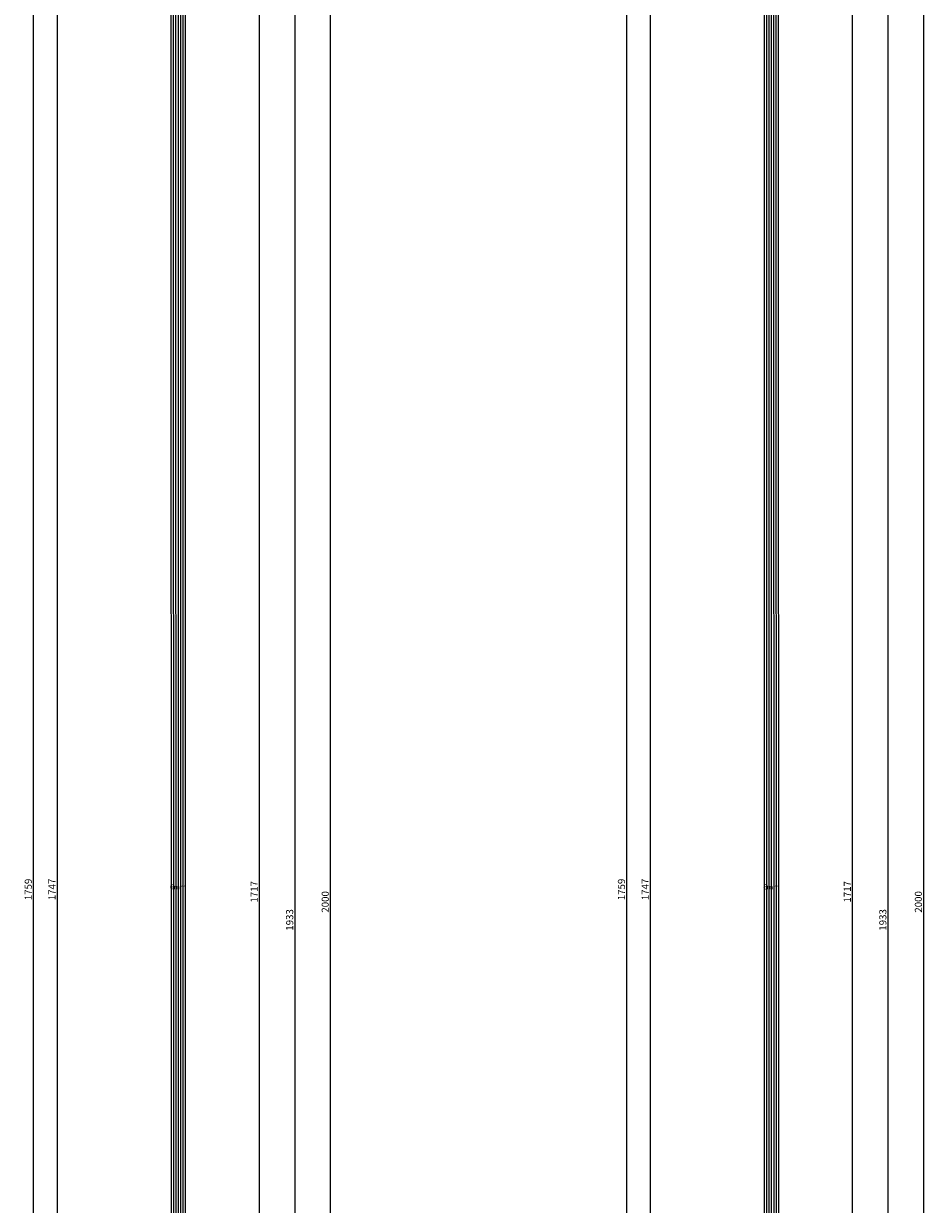
# Model space of a CAD drawing. Units: millimetres. Extents: x 0 to 2872, y -3142 to -50.
# Drawn here: x 2491 to 2872, y -1648 to -1150 of the extents above; entities that cross this region are included whole.
import ezdxf
from ezdxf.enums import TextEntityAlignment as Align

# ---------------------------------------------------------------- set-up
doc = ezdxf.new("R2010")
doc.units = ezdxf.units.MM
doc.header["$PDMODE"] = 3
doc.header["$PDSIZE"] = -0.5
for name, color, linetype in [('CrossSectionsDim', 3, 'Continuous'), ('CrossSectionsGlass', 4, 'Continuous'), ('CrossSectionsTexts', 3, 'Continuous')]:
    doc.layers.add(name, color=color, linetype=linetype)
doc.styles.add('CrossSection', font='simplex.shx', dxfattribs={"height": 3})
doc.styles.get("Standard").update_dxf_attribs({"font": 'complex.shx', "height": 60})
doc.dimstyles.new('CrossSection', dxfattribs={"dimtxt": 3, "dimasz": 3, "dimexe": 1.25, "dimexo": 0.625, "dimtad": 1, "dimdec": 1, "dimtxsty": 'CrossSection', "dimblk": 'NONE', "dimcen": 2.5, "dimclrd": 256, "dimclre": 256, "dimadec": 0, "dimazin": 2, "dimtfac": 1, "dimtdec": 4, "dimtofl": 0, "dimtmove": 0, "dimatfit": 3, "dimfxl": 1, "dimtolj": 1, "dimtzin": 0, "dimarcsym": 0})

# ---------------------------------------------------------------- blocks, each defined once
blk = doc.blocks.new('6mm_TEXT', base_point=(-11.19, -660.1))
at = {"layer": 'CrossSectionsTexts'}
blk.add_text('6mm', height=2.1, dxfattribs=at).set_placement((-14.1, -1514.75), align=Align.CENTER)
blk = doc.blocks.new('6mm', base_point=(1727.9, -0.19))
at = {"layer": 'CrossSectionsGlass'}
for p, q in [((1746, -0.19), (0.5, 0)), ((1746.5, -1.19), (0, -1)), ((1746.5, -2.19), (0, -2)), ((1746.5, -3.19), (0, -3)), ((1746.5, -4.19), (0, -4)), ((1746.5, -5.19), (0, -5)), ((1746, -6.19), (0.5, -6))]:
    blk.add_line(p, q, dxfattribs=at)
blk = doc.blocks.new('*D173')
at = {"layer": 'CrossSectionsDim', "lineweight": -2}
for p, q in [((-59.82, -641.5), (-66.44, -641.5)), ((-65.19, -641.5), (-65.19, -2388)), ((-59.82, -2388), (-66.44, -2388))]:
    blk.add_line(p, q, dxfattribs=at)
at = {"layer": 'Defpoints', "color": 0}
for p in [(-59.19, -641.5), (-65.19, -2388), (-59.19, -2388)]:
    blk.add_point(p, dxfattribs=at)
at = {"layer": 'CrossSectionsDim', "color": 0, "insert": (-67.32, -1514.75), "char_height": 3, "attachment_point": 5, "rotation": 90, "style": 'CrossSection'}
blk.add_mtext('\\A1;1747', dxfattribs=at)
blk = doc.blocks.new('_NONE')
blk = doc.blocks.new('*D174')
at = {"layer": 'CrossSectionsDim', "lineweight": -2}
for p, q in [((-69.82, -635.5), (-76.44, -635.5)), ((-75.19, -635.5), (-75.19, -2394)), ((-69.82, -2394), (-76.44, -2394))]:
    blk.add_line(p, q, dxfattribs=at)
at = {"layer": 'Defpoints', "color": 0}
for p in [(-69.19, -635.5), (-75.19, -2394), (-69.19, -2394)]:
    blk.add_point(p, dxfattribs=at)
at = {"layer": 'CrossSectionsDim', "color": 0, "insert": (-77.32, -1514.75), "char_height": 3, "attachment_point": 5, "rotation": 90, "style": 'CrossSection'}
blk.add_mtext('\\A1;1759', dxfattribs=at)
blk = doc.blocks.new('*D180')
at = {"layer": 'CrossSectionsDim', "lineweight": -2}
for p, q in [((14.725, -657.5), (21.35, -657.5)), ((20.1, -657.5), (20.1, -2374)), ((14.725, -2374), (21.35, -2374))]:
    blk.add_line(p, q, dxfattribs=at)
at = {"layer": 'Defpoints', "color": 0}
for p in [(14.1, -657.5), (14.1, -2374), (20.1, -2374)]:
    blk.add_point(p, dxfattribs=at)
at = {"layer": 'CrossSectionsDim', "color": 0, "insert": (17.975, -1515.75), "char_height": 3, "attachment_point": 5, "rotation": 90, "style": 'CrossSection'}
blk.add_mtext('\\A1;1717', dxfattribs=at)
blk = doc.blocks.new('*D181')
at = {"layer": 'CrossSectionsDim', "lineweight": -2}
for p, q in [((29.725, -561.2), (36.35, -561.2)), ((35.1, -561.2), (35.1, -2494)), ((29.725, -2494), (36.35, -2494))]:
    blk.add_line(p, q, dxfattribs=at)
at = {"layer": 'Defpoints', "color": 0}
for p in [(29.1, -561.2), (29.1, -2494), (35.1, -2494)]:
    blk.add_point(p, dxfattribs=at)
at = {"layer": 'CrossSectionsDim', "color": 0, "insert": (32.975, -1527.6), "char_height": 3, "attachment_point": 5, "rotation": 90, "style": 'CrossSection'}
blk.add_mtext('\\A1;1933', dxfattribs=at)
blk = doc.blocks.new('*D182')
at = {"layer": 'CrossSectionsDim', "lineweight": -2}
for p, q in [((44.725, -520), (51.35, -520)), ((50.1, -520), (50.1, -2520)), ((44.725, -2520), (51.35, -2520))]:
    blk.add_line(p, q, dxfattribs=at)
at = {"layer": 'Defpoints', "color": 0}
for p in [(44.1, -520), (44.1, -2520), (50.1, -2520)]:
    blk.add_point(p, dxfattribs=at)
at = {"layer": 'CrossSectionsDim', "color": 0, "insert": (47.975, -1520), "char_height": 3, "attachment_point": 5, "rotation": 90, "style": 'CrossSection'}
blk.add_mtext('\\A1;2000', dxfattribs=at)
blk = doc.blocks.new('*D91')
at = {"layer": 'CrossSectionsDim', "lineweight": -2}
for p, q in [((2510.18, -641.5), (2503.56, -641.5)), ((2504.81, -641.5), (2504.81, -2388)), ((2510.18, -2388), (2503.56, -2388))]:
    blk.add_line(p, q, dxfattribs=at)
at = {"layer": 'Defpoints', "color": 0}
for p in [(2510.81, -641.5), (2504.81, -2388), (2510.81, -2388)]:
    blk.add_point(p, dxfattribs=at)
at = {"layer": 'CrossSectionsDim', "color": 0, "insert": (2502.68, -1514.75), "char_height": 3, "attachment_point": 5, "rotation": 90, "style": 'CrossSection'}
blk.add_mtext('\\A1;1747', dxfattribs=at)
blk = doc.blocks.new('*D92')
at = {"layer": 'CrossSectionsDim', "lineweight": -2}
for p, q in [((2500.18, -635.5), (2493.56, -635.5)), ((2494.81, -635.5), (2494.81, -2394)), ((2500.18, -2394), (2493.56, -2394))]:
    blk.add_line(p, q, dxfattribs=at)
at = {"layer": 'Defpoints', "color": 0}
for p in [(2500.81, -635.5), (2494.81, -2394), (2500.81, -2394)]:
    blk.add_point(p, dxfattribs=at)
at = {"layer": 'CrossSectionsDim', "color": 0, "insert": (2492.68, -1514.75), "char_height": 3, "attachment_point": 5, "rotation": 90, "style": 'CrossSection'}
blk.add_mtext('\\A1;1759', dxfattribs=at)
blk = doc.blocks.new('*D98')
at = {"layer": 'CrossSectionsDim', "lineweight": -2}
for p, q in [((2584.725, -657.5), (2591.35, -657.5)), ((2590.1, -657.5), (2590.1, -2374)), ((2584.725, -2374), (2591.35, -2374))]:
    blk.add_line(p, q, dxfattribs=at)
at = {"layer": 'Defpoints', "color": 0}
for p in [(2584.1, -657.5), (2584.1, -2374), (2590.1, -2374)]:
    blk.add_point(p, dxfattribs=at)
at = {"layer": 'CrossSectionsDim', "color": 0, "insert": (2587.975, -1515.75), "char_height": 3, "attachment_point": 5, "rotation": 90, "style": 'CrossSection'}
blk.add_mtext('\\A1;1717', dxfattribs=at)
blk = doc.blocks.new('*D99')
at = {"layer": 'CrossSectionsDim', "lineweight": -2}
for p, q in [((2599.725, -561.2), (2606.35, -561.2)), ((2605.1, -561.2), (2605.1, -2494)), ((2599.725, -2494), (2606.35, -2494))]:
    blk.add_line(p, q, dxfattribs=at)
at = {"layer": 'Defpoints', "color": 0}
for p in [(2599.1, -561.2), (2599.1, -2494), (2605.1, -2494)]:
    blk.add_point(p, dxfattribs=at)
at = {"layer": 'CrossSectionsDim', "color": 0, "insert": (2602.975, -1527.6), "char_height": 3, "attachment_point": 5, "rotation": 90, "style": 'CrossSection'}
blk.add_mtext('\\A1;1933', dxfattribs=at)
blk = doc.blocks.new('*D100')
at = {"layer": 'CrossSectionsDim', "lineweight": -2}
for p, q in [((2614.725, -520), (2621.35, -520)), ((2620.1, -520), (2620.1, -2520)), ((2614.725, -2520), (2621.35, -2520))]:
    blk.add_line(p, q, dxfattribs=at)
at = {"layer": 'Defpoints', "color": 0}
for p in [(2614.1, -520), (2614.1, -2520), (2620.1, -2520)]:
    blk.add_point(p, dxfattribs=at)
at = {"layer": 'CrossSectionsDim', "color": 0, "insert": (2617.975, -1520), "char_height": 3, "attachment_point": 5, "rotation": 90, "style": 'CrossSection'}
blk.add_mtext('\\A1;2000', dxfattribs=at)
blk = doc.blocks.new('6mm_TEXT_2', base_point=(-11.19, -660.1))
at = {"layer": 'CrossSectionsTexts'}
blk.add_text('6mm', height=2.1, dxfattribs=at).set_placement((-14.1, -1514.75), align=Align.CENTER)
blk = doc.blocks.new('6mm_2', base_point=(1727.9, -0.19))
at = {"layer": 'CrossSectionsGlass'}
for p, q in [((1746, -0.19), (0.5, 0)), ((1746.5, -1.19), (0, -1)), ((1746.5, -2.19), (0, -2)), ((1746.5, -3.19), (0, -3)), ((1746.5, -4.19), (0, -4)), ((1746.5, -5.19), (0, -5)), ((1746, -6.19), (0.5, -6))]:
    blk.add_line(p, q, dxfattribs=at)
blk = doc.blocks.new('*D193')
at = {"layer": 'CrossSectionsDim', "lineweight": -2}
for p, q in [((-59.82, -641.5), (-66.44, -641.5)), ((-65.19, -641.5), (-65.19, -2388)), ((-59.82, -2388), (-66.44, -2388))]:
    blk.add_line(p, q, dxfattribs=at)
at = {"layer": 'Defpoints', "color": 0}
for p in [(-59.19, -641.5), (-65.19, -2388), (-59.19, -2388)]:
    blk.add_point(p, dxfattribs=at)
at = {"layer": 'CrossSectionsDim', "color": 0, "insert": (-67.32, -1514.75), "char_height": 3, "attachment_point": 5, "rotation": 90, "style": 'CrossSection'}
blk.add_mtext('\\A1;1747', dxfattribs=at)
blk = doc.blocks.new('*D194')
at = {"layer": 'CrossSectionsDim', "lineweight": -2}
for p, q in [((-69.82, -635.5), (-76.44, -635.5)), ((-75.19, -635.5), (-75.19, -2394)), ((-69.82, -2394), (-76.44, -2394))]:
    blk.add_line(p, q, dxfattribs=at)
at = {"layer": 'Defpoints', "color": 0}
for p in [(-69.19, -635.5), (-75.19, -2394), (-69.19, -2394)]:
    blk.add_point(p, dxfattribs=at)
at = {"layer": 'CrossSectionsDim', "color": 0, "insert": (-77.32, -1514.75), "char_height": 3, "attachment_point": 5, "rotation": 90, "style": 'CrossSection'}
blk.add_mtext('\\A1;1759', dxfattribs=at)
blk = doc.blocks.new('*D200')
at = {"layer": 'CrossSectionsDim', "lineweight": -2}
for p, q in [((14.725, -657.5), (21.35, -657.5)), ((20.1, -657.5), (20.1, -2374)), ((14.725, -2374), (21.35, -2374))]:
    blk.add_line(p, q, dxfattribs=at)
at = {"layer": 'Defpoints', "color": 0}
for p in [(14.1, -657.5), (14.1, -2374), (20.1, -2374)]:
    blk.add_point(p, dxfattribs=at)
at = {"layer": 'CrossSectionsDim', "color": 0, "insert": (17.975, -1515.75), "char_height": 3, "attachment_point": 5, "rotation": 90, "style": 'CrossSection'}
blk.add_mtext('\\A1;1717', dxfattribs=at)
blk = doc.blocks.new('*D201')
at = {"layer": 'CrossSectionsDim', "lineweight": -2}
for p, q in [((29.725, -561.2), (36.35, -561.2)), ((35.1, -561.2), (35.1, -2494)), ((29.725, -2494), (36.35, -2494))]:
    blk.add_line(p, q, dxfattribs=at)
at = {"layer": 'Defpoints', "color": 0}
for p in [(29.1, -561.2), (29.1, -2494), (35.1, -2494)]:
    blk.add_point(p, dxfattribs=at)
at = {"layer": 'CrossSectionsDim', "color": 0, "insert": (32.975, -1527.6), "char_height": 3, "attachment_point": 5, "rotation": 90, "style": 'CrossSection'}
blk.add_mtext('\\A1;1933', dxfattribs=at)
blk = doc.blocks.new('*D202')
at = {"layer": 'CrossSectionsDim', "lineweight": -2}
for p, q in [((44.725, -520), (51.35, -520)), ((50.1, -520), (50.1, -2520)), ((44.725, -2520), (51.35, -2520))]:
    blk.add_line(p, q, dxfattribs=at)
at = {"layer": 'Defpoints', "color": 0}
for p in [(44.1, -520), (44.1, -2520), (50.1, -2520)]:
    blk.add_point(p, dxfattribs=at)
at = {"layer": 'CrossSectionsDim', "color": 0, "insert": (47.975, -1520), "char_height": 3, "attachment_point": 5, "rotation": 90, "style": 'CrossSection'}
blk.add_mtext('\\A1;2000', dxfattribs=at)
blk = doc.blocks.new('*D111')
at = {"layer": 'CrossSectionsDim', "lineweight": -2}
for p, q in [((2760.475, -641.5), (2753.85, -641.5)), ((2755.1, -641.5), (2755.1, -2388)), ((2760.475, -2388), (2753.85, -2388))]:
    blk.add_line(p, q, dxfattribs=at)
at = {"layer": 'Defpoints', "color": 0}
for p in [(2761.1, -641.5), (2755.1, -2388), (2761.1, -2388)]:
    blk.add_point(p, dxfattribs=at)
at = {"layer": 'CrossSectionsDim', "color": 0, "insert": (2752.975, -1514.75), "char_height": 3, "attachment_point": 5, "rotation": 90, "style": 'CrossSection'}
blk.add_mtext('\\A1;1747', dxfattribs=at)
blk = doc.blocks.new('*D112')
at = {"layer": 'CrossSectionsDim', "lineweight": -2}
for p, q in [((2750.475, -635.5), (2743.85, -635.5)), ((2745.1, -635.5), (2745.1, -2394)), ((2750.475, -2394), (2743.85, -2394))]:
    blk.add_line(p, q, dxfattribs=at)
at = {"layer": 'Defpoints', "color": 0}
for p in [(2751.1, -635.5), (2745.1, -2394), (2751.1, -2394)]:
    blk.add_point(p, dxfattribs=at)
at = {"layer": 'CrossSectionsDim', "color": 0, "insert": (2742.975, -1514.75), "char_height": 3, "attachment_point": 5, "rotation": 90, "style": 'CrossSection'}
blk.add_mtext('\\A1;1759', dxfattribs=at)
blk = doc.blocks.new('*D118')
at = {"layer": 'CrossSectionsDim', "lineweight": -2}
for p, q in [((2835.02, -657.5), (2841.64, -657.5)), ((2840.39, -657.5), (2840.39, -2374)), ((2835.02, -2374), (2841.64, -2374))]:
    blk.add_line(p, q, dxfattribs=at)
at = {"layer": 'Defpoints', "color": 0}
for p in [(2834.39, -657.5), (2834.39, -2374), (2840.39, -2374)]:
    blk.add_point(p, dxfattribs=at)
at = {"layer": 'CrossSectionsDim', "color": 0, "insert": (2838.27, -1515.75), "char_height": 3, "attachment_point": 5, "rotation": 90, "style": 'CrossSection'}
blk.add_mtext('\\A1;1717', dxfattribs=at)
blk = doc.blocks.new('*D119')
at = {"layer": 'CrossSectionsDim', "lineweight": -2}
for p, q in [((2850.02, -561.2), (2856.64, -561.2)), ((2855.39, -561.2), (2855.39, -2494)), ((2850.02, -2494), (2856.64, -2494))]:
    blk.add_line(p, q, dxfattribs=at)
at = {"layer": 'Defpoints', "color": 0}
for p in [(2849.39, -561.2), (2849.39, -2494), (2855.39, -2494)]:
    blk.add_point(p, dxfattribs=at)
at = {"layer": 'CrossSectionsDim', "color": 0, "insert": (2853.27, -1527.6), "char_height": 3, "attachment_point": 5, "rotation": 90, "style": 'CrossSection'}
blk.add_mtext('\\A1;1933', dxfattribs=at)
blk = doc.blocks.new('*D120')
at = {"layer": 'CrossSectionsDim', "lineweight": -2}
for p, q in [((2865.02, -520), (2871.64, -520)), ((2870.39, -520), (2870.39, -2520)), ((2865.02, -2520), (2871.64, -2520))]:
    blk.add_line(p, q, dxfattribs=at)
at = {"layer": 'Defpoints', "color": 0}
for p in [(2864.39, -520), (2864.39, -2520), (2870.39, -2520)]:
    blk.add_point(p, dxfattribs=at)
at = {"layer": 'CrossSectionsDim', "color": 0, "insert": (2868.27, -1520), "char_height": 3, "attachment_point": 5, "rotation": 90, "style": 'CrossSection'}
blk.add_mtext('\\A1;2000', dxfattribs=at)
blk = doc.blocks.new('CS_8VERT1', base_point=(0, -520))
at = {"layer": 'CrossSectionsGlass', "yscale": -1, "rotation": 90.00000000000001}
blk.add_blockref('6mm', (-11.19, -660.1), dxfattribs=at)
at = {"layer": 'CrossSectionsTexts'}
blk.add_blockref('6mm_TEXT', (-11.19, -660.1), dxfattribs=at)
at = {"layer": 'CrossSectionsDim'}
for base, p1, p2, text, picture, middle in [((50.1, -2520), (44.1, -520), (44.1, -2520), '2000', '*D182', (50.1, -1520)), ((35.1, -2494), (29.1, -561.2), (29.1, -2494), '1933', '*D181', (35.1, -1527.6)), ((-75.19, -2394), (-69.19, -635.5), (-69.19, -2394), '1759', '*D174', (-75.19, -1514.75)), ((-65.19, -2388), (-59.19, -641.5), (-59.19, -2388), '1747', '*D173', (-65.19, -1514.75)), ((20.1, -2374), (14.1, -657.5), (14.1, -2374), '1717', '*D180', (20.1, -1515.75))]:
    dim = blk.add_linear_dim(base=base, p1=p1, p2=p2, angle=90, text=text, dimstyle='CrossSection', override={"dimpost": '<>'}, dxfattribs=at)
    dim.commit()
    dim.dimension.update_dxf_attribs({"geometry": picture, "text_midpoint": middle, "dimtype": 160})
blk = doc.blocks.new('CS_8VERT2', base_point=(0, -520))
at = {"layer": 'CrossSectionsGlass', "yscale": -1, "rotation": 90.00000000000001}
blk.add_blockref('6mm_2', (-11.19, -660.1), dxfattribs=at)
at = {"layer": 'CrossSectionsTexts'}
blk.add_blockref('6mm_TEXT_2', (-11.19, -660.1), dxfattribs=at)
at = {"layer": 'CrossSectionsDim'}
for base, p1, p2, text, picture, middle in [((50.1, -2520), (44.1, -520), (44.1, -2520), '2000', '*D202', (50.1, -1520)), ((35.1, -2494), (29.1, -561.2), (29.1, -2494), '1933', '*D201', (35.1, -1527.6)), ((-75.19, -2394), (-69.19, -635.5), (-69.19, -2394), '1759', '*D194', (-75.19, -1514.75)), ((-65.19, -2388), (-59.19, -641.5), (-59.19, -2388), '1747', '*D193', (-65.19, -1514.75)), ((20.1, -2374), (14.1, -657.5), (14.1, -2374), '1717', '*D200', (20.1, -1515.75))]:
    dim = blk.add_linear_dim(base=base, p1=p1, p2=p2, angle=90, text=text, dimstyle='CrossSection', override={"dimpost": '<>'}, dxfattribs=at)
    dim.commit()
    dim.dimension.update_dxf_attribs({"geometry": picture, "text_midpoint": middle, "dimtype": 160})

msp = doc.modelspace()

# ---------------------------------------------------------------- block references
for name, p in [('CS_8VERT1', (2570, -520)), ('CS_8VERT2', (2820.29, -520))]:
    msp.add_blockref(name, p)
at = {"layer": 'CrossSectionsGlass', "yscale": -1, "rotation": 90.00000000000001}
for name, p in [('6mm', (2558.81, -660.1)), ('6mm_2', (2809.1, -660.1))]:
    msp.add_blockref(name, p, dxfattribs=at)
at = {"layer": 'CrossSectionsTexts'}
for name, p in [('6mm_TEXT', (2558.81, -660.1)), ('6mm_TEXT_2', (2809.1, -660.1))]:
    msp.add_blockref(name, p, dxfattribs=at)

# ---------------------------------------------------------------- dimensions: what is measured, and where the dimension line sits
at = {"layer": 'CrossSectionsDim'}
for base, p1, p2, text, picture, middle in [((2620.1, -2520), (2614.1, -520), (2614.1, -2520), '2000', '*D100', (2620.1, -1520)), ((2870.39, -2520), (2864.39, -520), (2864.39, -2520), '2000', '*D120', (2870.39, -1520)), ((2605.1, -2494), (2599.1, -561.2), (2599.1, -2494), '1933', '*D99', (2605.1, -1527.6)), ((2855.39, -2494), (2849.39, -561.2), (2849.39, -2494), '1933', '*D119', (2855.39, -1527.6)), ((2494.81, -2394), (2500.81, -635.5), (2500.81, -2394), '1759', '*D92', (2494.81, -1514.75)), ((2745.1, -2394), (2751.1, -635.5), (2751.1, -2394), '1759', '*D112', (2745.1, -1514.75)), ((2504.81, -2388), (2510.81, -641.5), (2510.81, -2388), '1747', '*D91', (2504.81, -1514.75)), ((2755.1, -2388), (2761.1, -641.5), (2761.1, -2388), '1747', '*D111', (2755.1, -1514.75)), ((2590.1, -2374), (2584.1, -657.5), (2584.1, -2374), '1717', '*D98', (2590.1, -1515.75)), ((2840.39, -2374), (2834.39, -657.5), (2834.39, -2374), '1717', '*D118', (2840.39, -1515.75))]:
    dim = msp.add_linear_dim(base=base, p1=p1, p2=p2, angle=90, text=text, dimstyle='CrossSection', override={"dimpost": '<>'}, dxfattribs=at)
    dim.commit()
    dim.dimension.update_dxf_attribs({"geometry": picture, "text_midpoint": middle, "dimtype": 160})

doc.saveas('drawing.dxf')
